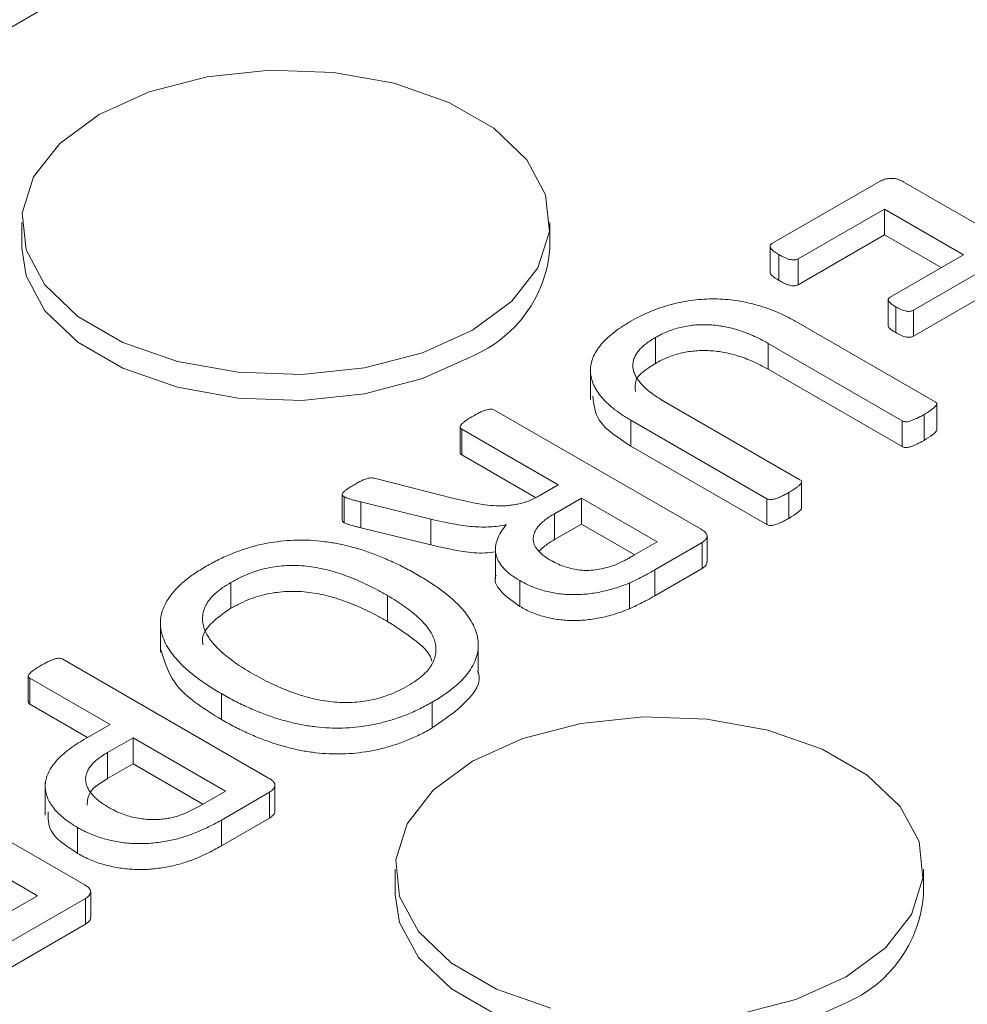
# Model space of a CAD drawing. Units: inches. Extents: x -125 to 7, y -449 to -347.
# Drawn here: x -29 to -28, y -363 to -362 of the extents above; entities that cross this region are included whole.
import ezdxf

# ---------------------------------------------------------------- set-up
doc = ezdxf.new("R2010")
doc.units = ezdxf.units.IN
doc.header["$MEASUREMENT"] = 0

msp = doc.modelspace()

# ---------------------------------------------------------------- linework, layer by layer
at = {"color": 7, "linetype": 'Continuous', "lineweight": 15}
for p, q in [((-27.26119, -361.04233), (-33.114, -364.42108)), ((-27.80549, -361.97718), (-27.70322, -361.91815)), ((-27.68124, -361.91868), (-27.49202, -362.02792)), ((-27.69893, -361.94448), (-27.78072, -361.9917)), ((-27.62406, -361.98771), (-27.69893, -361.94448)), ((-27.69893, -361.94448), (-27.69893, -361.96898)), ((-28.51566, -361.95709), (-28.51566, -361.98159)), ((-28.01566, -361.98159), (-28.01566, -361.95709)), ((-27.69893, -361.96898), (-27.78072, -362.0162)), ((-27.64528, -361.99995), (-27.69893, -361.96898)), ((-27.80733, -361.97968), (-27.80733, -362.00418)), ((-27.79886, -361.98765), (-27.79886, -362.01215)), ((-27.69347, -362.02778), (-27.62406, -361.98771)), ((-27.78072, -361.9917), (-27.78072, -362.0162)), ((-27.60222, -362.00031), (-27.67164, -362.04038)), ((-27.60222, -362.02481), (-27.67164, -362.06488)), ((-27.69552, -362.03038), (-27.69552, -362.05487)), ((-27.6884, -362.037), (-27.6884, -362.0615)), ((-27.67164, -362.04038), (-27.67164, -362.06488)), ((-27.78219, -362.0513), (-27.65111, -362.12697)), ((-27.91584, -362.0661), (-27.91584, -362.0906)), ((-27.68231, -362.14497), (-27.80924, -362.0717)), ((-27.80924, -362.0717), (-27.80924, -362.0962)), ((-27.97735, -362.09425), (-27.97735, -362.12487)), ((-27.68231, -362.16947), (-27.80924, -362.0962)), ((-27.90741, -362.12668), (-27.77902, -362.2008)), ((-28.06807, -362.13479), (-27.87256, -362.24765)), ((-27.64952, -362.15352), (-27.64952, -362.12903)), ((-27.81021, -362.21881), (-27.93914, -362.14438)), ((-27.93914, -362.14438), (-27.93914, -362.16888)), ((-27.68231, -362.14497), (-27.68231, -362.16947)), ((-27.66159, -362.13904), (-27.66159, -362.16353)), ((-28.1007, -362.15075), (-28.1007, -362.17524)), ((-28.00777, -362.20561), (-28.09917, -362.15285)), ((-28.09917, -362.15285), (-28.09917, -362.17735)), ((-27.81021, -362.24331), (-27.93914, -362.16888)), ((-28.02945, -362.2176), (-28.09917, -362.17735)), ((-28.17813, -362.20018), (-28.10804, -362.21808)), ((-28.0259, -362.21608), (-28.00777, -362.20561)), ((-27.77742, -362.22736), (-27.77742, -362.20286)), ((-28.21223, -362.21473), (-28.21223, -362.23922)), ((-28.2103, -362.21695), (-28.2103, -362.24145)), ((-27.98593, -362.21822), (-28.01143, -362.23294)), ((-27.91418, -362.25964), (-27.98593, -362.21822)), ((-27.98593, -362.21822), (-27.98593, -362.24272)), ((-27.81021, -362.21881), (-27.81021, -362.24331)), ((-27.7895, -362.21287), (-27.7895, -362.23737)), ((-28.12846, -362.23797), (-28.19461, -362.22185)), ((-28.19461, -362.22185), (-28.19461, -362.24635)), ((-28.12846, -362.23797), (-28.12846, -362.26247)), ((-28.01143, -362.23294), (-28.01143, -362.25743)), ((-28.12846, -362.26247), (-28.19461, -362.24635)), ((-27.98593, -362.24272), (-28.01143, -362.25743)), ((-27.9354, -362.27189), (-27.98593, -362.24272)), ((-27.86693, -362.2784), (-27.86693, -362.2539)), ((-28.06718, -362.26357), (-28.06718, -362.29419)), ((-27.93617, -362.27233), (-27.91418, -362.25964)), ((-27.87158, -362.26026), (-27.91633, -362.28609)), ((-27.87158, -362.26026), (-27.87158, -362.28476)), ((-27.87158, -362.28476), (-27.91633, -362.31059)), ((-27.91633, -362.28609), (-27.91633, -362.31059)), ((-28.31754, -362.29799), (-28.31754, -362.32249)), ((-28.04404, -362.29633), (-28.04404, -362.32083)), ((-27.94036, -362.2985), (-27.94036, -362.323)), ((-28.16936, -362.31043), (-28.16936, -362.33493)), ((-28.38437, -362.3335), (-28.38437, -362.36412)), ((-28.08349, -362.38468), (-28.08349, -362.35406)), ((-28.47673, -362.37071), (-28.2819, -362.48318)), ((-28.50941, -362.38665), (-28.50941, -362.41115)), ((-28.43203, -362.43253), (-28.50793, -362.38871)), ((-28.50793, -362.38871), (-28.50793, -362.41321)), ((-28.32665, -362.40332), (-28.32665, -362.42782)), ((-28.45325, -362.44478), (-28.50793, -362.41321)), ((-28.127, -362.41131), (-28.127, -362.43581)), ((-28.45558, -362.44612), (-28.43203, -362.43253)), ((-28.4102, -362.44513), (-28.43428, -362.45903)), ((-28.32285, -362.49556), (-28.4102, -362.44513)), ((-28.4102, -362.44513), (-28.4102, -362.46963)), ((-28.43428, -362.45903), (-28.43428, -362.48353)), ((-28.4102, -362.46963), (-28.43428, -362.48353)), ((-28.34407, -362.50781), (-28.4102, -362.46963)), ((-28.64519, -362.47516), (-28.45597, -362.58439)), ((-28.49334, -362.48789), (-28.49334, -362.51851)), ((-28.276, -362.51433), (-28.276, -362.48984)), ((-28.34751, -362.5098), (-28.32285, -362.49556)), ((-28.28103, -362.49663), (-28.32665, -362.52297)), ((-28.28103, -362.49663), (-28.28103, -362.52112)), ((-28.28103, -362.52112), (-28.32665, -362.54746)), ((-28.32665, -362.52297), (-28.32665, -362.54746)), ((-28.46274, -362.53006), (-28.46274, -362.55455)), ((-28.50067, -362.59461), (-28.56618, -362.55679)), ((-28.1621, -362.5694), (-28.1621, -362.59389)), ((-27.6621, -362.59389), (-27.6621, -362.5694)), ((-28.45036, -362.61508), (-28.45036, -362.59058)), ((-28.58251, -362.64185), (-28.50067, -362.59461)), ((-28.45519, -362.59717), (-28.5574, -362.65618)), ((-28.45519, -362.59717), (-28.45519, -362.62167)), ((-28.45519, -362.62167), (-28.5574, -362.68067))]:
    msp.add_line(p, q, dxfattribs=at)
at = {"color": 7, "linetype": 'Continuous', "lineweight": 15, "flags": 128}
for points in [[(-28.44243, -361.85504), (-28.39499, -361.83358), (-28.34003, -361.8193), (-28.28075, -361.81303), (-28.22059, -361.81513), (-28.16305, -361.82548), (-28.11148, -361.84348), (-28.06886, -361.86808), (-28.03768, -361.89786), (-28.01975, -361.93108), (-28.01611, -361.9658), (-28.02698, -362.00003), (-28.05171, -362.03175), (-28.08888, -362.05914), (-28.13632, -362.0806), (-28.19128, -362.09488), (-28.25056, -362.10115), (-28.31072, -362.09905), (-28.36826, -362.0887), (-28.41984, -362.0707), (-28.46245, -362.0461), (-28.49363, -362.01632), (-28.51156, -361.9831), (-28.5152, -361.94838), (-28.50434, -361.91415), (-28.4796, -361.88243), (-28.44243, -361.85504)], [(-28.08888, -362.08364), (-28.13632, -362.10509), (-28.19128, -362.11937), (-28.25056, -362.12564), (-28.31072, -362.12354), (-28.36826, -362.11319), (-28.41984, -362.09519), (-28.46245, -362.07059), (-28.49363, -362.04082), (-28.51156, -362.0076), (-28.51566, -361.98159)], [(-27.83773, -362.70718), (-27.78277, -362.6929), (-27.73533, -362.67145), (-27.69816, -362.64406), (-27.67342, -362.61233), (-27.66256, -362.57811), (-27.6662, -362.54338), (-27.68413, -362.51016), (-27.71531, -362.48039), (-27.75792, -362.45579), (-27.8095, -362.43779), (-27.86704, -362.42744), (-27.9272, -362.42534), (-27.98648, -362.43161), (-28.04144, -362.44589), (-28.08888, -362.46734)], [(-28.08888, -362.46734), (-28.12605, -362.49473), (-28.15078, -362.52646), (-28.16165, -362.56068), (-28.15801, -362.59541), (-28.14008, -362.62863), (-28.1089, -362.6584), (-28.06628, -362.683), (-28.01471, -362.701)], [(-28.1621, -362.59389), (-28.15801, -362.61991), (-28.14008, -362.65312), (-28.1089, -362.6829), (-28.06628, -362.7075), (-28.01471, -362.7255), (-27.95717, -362.73585), (-27.89701, -362.73795), (-27.83773, -362.73168), (-27.78277, -362.7174), (-27.73533, -362.69594)]]:
    msp.add_lwpolyline(points, dxfattribs=at)
at = {"color": 7, "linetype": 'Continuous', "lineweight": 15}
for centre in [(-28.13652, -361.97216), (-27.78296, -362.58447)]:
    msp.add_arc(centre, 0.12123, 293.13813, 355.54173, dxfattribs=at)
for points, knots in [([(-27.70322, -361.91815), (-27.70184, -361.91749), (-27.69899, -361.91616), (-27.6944, -361.91542), (-27.69045, -361.91541), (-27.68731, -361.916), (-27.68414, -361.91709), (-27.68226, -361.91812), (-27.68124, -361.91868)], [0, 0, 0, 0, 0.2138374, 0.4384974, 0.5581387, 0.6871823, 0.8304611, 1, 1, 1, 1]), ([(-27.79886, -361.98765), (-27.79981, -361.98707), (-27.80161, -361.98599), (-27.80394, -361.98438), (-27.80577, -361.98288), (-27.80674, -361.98143), (-27.80739, -361.98015), (-27.80731, -361.97898), (-27.80662, -361.97798), (-27.80587, -361.97745), (-27.80549, -361.97718)], [0, 0, 0, 0, 0.19388, 0.365806, 0.510847, 0.636799, 0.742588, 0.834048, 0.915044, 1, 1, 1, 1]), ([(-27.78072, -361.9917), (-27.78117, -361.99192), (-27.78206, -361.99235), (-27.78379, -361.99265), (-27.78572, -361.99271), (-27.78787, -361.99238), (-27.7903, -361.99182), (-27.79287, -361.99077), (-27.79577, -361.98937), (-27.79776, -361.98826), (-27.79886, -361.98765)], [0, 0, 0, 0, 0.081495, 0.160668, 0.247278, 0.349979, 0.468335, 0.612897, 0.787458, 1, 1, 1, 1]), ([(-27.79886, -362.01215), (-27.80125, -362.01068), (-27.80484, -362.00848), (-27.80757, -362.0054), (-27.80726, -362.00428), (-27.80723, -362.00418)], [0, 0, 0, 0, 0.645907, 0.968179, 1, 1, 1, 1]), ([(-27.78072, -362.0162), (-27.78117, -362.01641), (-27.78206, -362.01684), (-27.78379, -362.01714), (-27.78572, -362.01721), (-27.78787, -362.01688), (-27.7903, -362.01631), (-27.79287, -362.01527), (-27.79577, -362.01386), (-27.79776, -362.01275), (-27.79886, -362.01215)], [0, 0, 0, 0, 0.081495, 0.160668, 0.247278, 0.349979, 0.468335, 0.612897, 0.787458, 1, 1, 1, 1]), ([(-27.93899, -362.05065), (-27.93608, -362.04905), (-27.93036, -362.04591), (-27.92125, -362.04171), (-27.91184, -362.03815), (-27.90226, -362.03514), (-27.89249, -362.03275), (-27.88257, -362.03104), (-27.87258, -362.02992), (-27.86251, -362.02945), (-27.85237, -362.02972), (-27.84219, -362.03066), (-27.832, -362.03231), (-27.82179, -362.03467), (-27.8116, -362.03771), (-27.80161, -362.04157), (-27.79161, -362.04605), (-27.78538, -362.04952), (-27.78219, -362.0513)], [0, 0, 0, 0, 0.067835, 0.132934, 0.196209, 0.257236, 0.316646, 0.374699, 0.431312, 0.4879, 0.544646, 0.602054, 0.661193, 0.722781, 0.786969, 0.854194, 0.925199, 1, 1, 1, 1]), ([(-27.6884, -362.037), (-27.68926, -362.03649), (-27.69086, -362.03553), (-27.69286, -362.03409), (-27.69442, -362.0328), (-27.69526, -362.03157), (-27.69562, -362.03045), (-27.69537, -362.02944), (-27.69462, -362.02853), (-27.69387, -362.02804), (-27.69347, -362.02778)], [0, 0, 0, 0, 0.1974883, 0.3665941, 0.5085164, 0.6280084, 0.7274266, 0.8187937, 0.9043477, 1, 1, 1, 1]), ([(-27.67164, -362.04038), (-27.6721, -362.04061), (-27.673, -362.04105), (-27.67474, -362.04135), (-27.67655, -362.04145), (-27.67856, -362.04121), (-27.68075, -362.0407), (-27.68307, -362.03974), (-27.68569, -362.03851), (-27.68746, -362.03753), (-27.6884, -362.037)], [0, 0, 0, 0, 0.092022, 0.178064, 0.269886, 0.367897, 0.485488, 0.628185, 0.800483, 1, 1, 1, 1]), ([(-27.93914, -362.14438), (-27.94221, -362.14255), (-27.9482, -362.13896), (-27.95597, -362.13319), (-27.96264, -362.12736), (-27.96795, -362.12139), (-27.97214, -362.11541), (-27.97506, -362.10937), (-27.97699, -362.10334), (-27.97754, -362.09728), (-27.97698, -362.09124), (-27.97513, -362.08523), (-27.97209, -362.07926), (-27.96788, -362.07333), (-27.96242, -362.06748), (-27.95573, -362.06175), (-27.94797, -362.05604), (-27.94204, -362.05248), (-27.93899, -362.05065)], [0, 0, 0, 0, 0.071882, 0.14047, 0.20585, 0.268679, 0.329351, 0.387639, 0.445139, 0.501843, 0.558547, 0.615219, 0.673654, 0.733689, 0.795828, 0.860691, 0.928492, 1, 1, 1, 1]), ([(-27.80924, -362.0717), (-27.81163, -362.07036), (-27.81627, -362.06775), (-27.82353, -362.06429), (-27.83078, -362.06134), (-27.83794, -362.05888), (-27.84503, -362.05692), (-27.85205, -362.05546), (-27.859, -362.05451), (-27.86585, -362.05397), (-27.87261, -362.05397), (-27.87926, -362.05433), (-27.88577, -362.05523), (-27.89217, -362.05654), (-27.8984, -362.05828), (-27.90443, -362.06048), (-27.91032, -362.06308), (-27.91397, -362.06508), (-27.91584, -362.0661)], [0, 0, 0, 0, 0.082223, 0.159665, 0.232168, 0.300633, 0.364997, 0.42585, 0.484375, 0.540951, 0.595864, 0.650663, 0.705401, 0.760673, 0.817679, 0.875844, 0.936451, 1, 1, 1, 1]), ([(-27.6884, -362.0615), (-27.69061, -362.06019), (-27.69338, -362.05855), (-27.69531, -362.0561), (-27.69542, -362.05526), (-27.69546, -362.05487)], [0, 0, 0, 0, 0.6833294, 0.8544465, 1, 1, 1, 1]), ([(-27.67164, -362.06488), (-27.6721, -362.06511), (-27.673, -362.06555), (-27.67474, -362.06584), (-27.67655, -362.06594), (-27.67856, -362.06571), (-27.68075, -362.06519), (-27.68307, -362.06423), (-27.68569, -362.063), (-27.68746, -362.06203), (-27.6884, -362.0615)], [0, 0, 0, 0, 0.092022, 0.178064, 0.269886, 0.367897, 0.485488, 0.628185, 0.800483, 1, 1, 1, 1]), ([(-27.91584, -362.0661), (-27.91764, -362.0672), (-27.92115, -362.06935), (-27.92583, -362.07275), (-27.92964, -362.07627), (-27.93277, -362.07985), (-27.93498, -362.08353), (-27.93657, -362.08725), (-27.9372, -362.09103), (-27.93719, -362.09487), (-27.93628, -362.09876), (-27.93459, -362.10267), (-27.93215, -362.10663), (-27.92882, -362.11061), (-27.92479, -362.11465), (-27.91979, -362.11868), (-27.91403, -362.12276), (-27.90965, -362.12535), (-27.90741, -362.12668)], [0, 0, 0, 0, 0.065657, 0.128247, 0.187849, 0.245529, 0.301634, 0.356404, 0.41122, 0.466148, 0.52277, 0.580596, 0.64108, 0.704594, 0.771865, 0.843095, 0.919413, 1, 1, 1, 1]), ([(-27.80924, -362.0962), (-27.81163, -362.09485), (-27.81627, -362.09225), (-27.82353, -362.08878), (-27.83078, -362.08584), (-27.83794, -362.08338), (-27.84503, -362.08141), (-27.85205, -362.07996), (-27.859, -362.079), (-27.86585, -362.07847), (-27.87261, -362.07846), (-27.87926, -362.07883), (-27.88577, -362.07973), (-27.89217, -362.08103), (-27.8984, -362.08278), (-27.90443, -362.08498), (-27.91032, -362.08757), (-27.91397, -362.08957), (-27.91584, -362.0906)], [0, 0, 0, 0, 0.082223, 0.159665, 0.232168, 0.300633, 0.364997, 0.42585, 0.484375, 0.540951, 0.595864, 0.650663, 0.705401, 0.760673, 0.817679, 0.875844, 0.936451, 1, 1, 1, 1]), ([(-27.91584, -362.0906), (-27.92378, -362.09561), (-27.93611, -362.10339), (-27.93508, -362.11362), (-27.93471, -362.11727)], [0, 0, 0, 0, 0.643697, 1, 1, 1, 1]), ([(-27.93914, -362.16888), (-27.95099, -362.16128), (-27.9722, -362.14769), (-27.9742, -362.12958), (-27.97508, -362.1216)], [0, 0, 0, 0, 0.558914, 1, 1, 1, 1]), ([(-27.65111, -362.12697), (-27.65074, -362.12723), (-27.65001, -362.12774), (-27.64941, -362.12874), (-27.64963, -362.12991), (-27.65066, -362.1312), (-27.65227, -362.13271), (-27.65455, -362.13453), (-27.65762, -362.13673), (-27.66017, -362.13821), (-27.66159, -362.13904)], [0, 0, 0, 0, 0.068675, 0.135393, 0.210417, 0.301599, 0.424622, 0.573117, 0.761239, 1, 1, 1, 1]), ([(-28.08888, -362.14078), (-28.08748, -362.14), (-28.08493, -362.13856), (-28.08126, -362.13671), (-28.07799, -362.13547), (-28.07544, -362.13446), (-28.07316, -362.13394), (-28.07115, -362.1338), (-28.06941, -362.13415), (-28.06852, -362.13457), (-28.06807, -362.13479)], [0, 0, 0, 0, 0.231724, 0.423202, 0.575557, 0.695877, 0.788581, 0.863962, 0.930998, 1, 1, 1, 1]), ([(-28.09917, -362.15285), (-28.09954, -362.15259), (-28.10032, -362.15206), (-28.10079, -362.15101), (-28.1006, -362.14983), (-28.09966, -362.14853), (-28.09806, -362.14702), (-28.09588, -362.14517), (-28.09272, -362.14305), (-28.09025, -362.14159), (-28.08888, -362.14078)], [0, 0, 0, 0, 0.068984, 0.14097, 0.216331, 0.309011, 0.427308, 0.579623, 0.768337, 1, 1, 1, 1]), ([(-27.66159, -362.13904), (-27.66295, -362.13981), (-27.66546, -362.14125), (-27.66925, -362.14299), (-27.6724, -362.14437), (-27.67507, -362.14527), (-27.67725, -362.14587), (-27.67925, -362.14595), (-27.68097, -362.14561), (-27.68186, -362.14519), (-27.68231, -362.14497)], [0, 0, 0, 0, 0.227505, 0.420277, 0.578405, 0.697376, 0.78949, 0.863222, 0.930623, 1, 1, 1, 1]), ([(-27.64959, -362.15352), (-27.64958, -362.15367), (-27.64953, -362.15413), (-27.65055, -362.15574), (-27.65435, -362.15906), (-27.6587, -362.16175), (-27.66159, -362.16353)], [0, 0, 0, 0, 0.036364, 0.110681, 0.407093, 1, 1, 1, 1]), ([(-27.66159, -362.16353), (-27.66295, -362.16431), (-27.66546, -362.16574), (-27.66925, -362.16749), (-27.6724, -362.16887), (-27.67507, -362.16976), (-27.67725, -362.17037), (-27.67925, -362.17044), (-27.68097, -362.17011), (-27.68186, -362.16969), (-27.68231, -362.16947)], [0, 0, 0, 0, 0.227505, 0.420277, 0.578405, 0.697376, 0.78949, 0.863222, 0.930623, 1, 1, 1, 1]), ([(-28.09917, -362.17735), (-28.0995, -362.17712), (-28.10017, -362.17665), (-28.10073, -362.17589), (-28.10058, -362.17542), (-28.10053, -362.17525)], [0, 0, 0, 0, 0.392347, 0.783689, 1, 1, 1, 1]), ([(-28.20045, -362.20519), (-28.19913, -362.20445), (-28.19675, -362.20312), (-28.19338, -362.20142), (-28.19045, -362.20022), (-28.18785, -362.19943), (-28.1854, -362.19905), (-28.18298, -362.19908), (-28.18057, -362.19954), (-28.17898, -362.19996), (-28.17813, -362.20018)], [0, 0, 0, 0, 0.210277, 0.378959, 0.512452, 0.620474, 0.712404, 0.799751, 0.892652, 1, 1, 1, 1]), ([(-27.77902, -362.2008), (-27.77865, -362.20106), (-27.77792, -362.20158), (-27.77732, -362.20258), (-27.77753, -362.20374), (-27.77856, -362.20504), (-27.78018, -362.20656), (-27.78251, -362.2084), (-27.78558, -362.21059), (-27.78811, -362.21206), (-27.7895, -362.21287)], [0, 0, 0, 0, 0.068678, 0.1354, 0.210427, 0.301613, 0.424642, 0.575821, 0.766651, 1, 1, 1, 1]), ([(-28.2103, -362.21695), (-28.2107, -362.21671), (-28.21147, -362.21624), (-28.21222, -362.21536), (-28.21228, -362.21428), (-28.21163, -362.213), (-28.21001, -362.21155), (-28.20781, -362.20973), (-28.20449, -362.20759), (-28.20191, -362.20606), (-28.20045, -362.20519)], [0, 0, 0, 0, 0.069049, 0.1335, 0.199805, 0.288592, 0.405465, 0.556187, 0.7494, 1, 1, 1, 1]), ([(-28.19461, -362.22185), (-28.19585, -362.22152), (-28.19817, -362.2209), (-28.20136, -362.22011), (-28.20382, -362.21934), (-28.20617, -362.21864), (-28.20838, -362.21794), (-28.20973, -362.21725), (-28.2103, -362.21695)], [0, 0, 0, 0, 0.2302288, 0.4275678, 0.5809678, 0.6978547, 0.8724439, 1, 1, 1, 1]), ([(-28.10804, -362.21808), (-28.10413, -362.21903), (-28.0966, -362.22086), (-28.08549, -362.22319), (-28.07488, -362.22498), (-28.06613, -362.22555), (-28.05934, -362.22553), (-28.05437, -362.2252), (-28.04948, -362.22453), (-28.04464, -362.22361), (-28.03985, -362.22232), (-28.0351, -362.22065), (-28.0304, -362.21855), (-28.02744, -362.21692), (-28.0259, -362.21608)], [0, 0, 0, 0, 0.142944, 0.275878, 0.399255, 0.515219, 0.571731, 0.628079, 0.683841, 0.741094, 0.79976, 0.862049, 0.92855, 1, 1, 1, 1]), ([(-27.7895, -362.21287), (-27.79085, -362.21365), (-27.79333, -362.21506), (-27.79705, -362.21678), (-27.80015, -362.2181), (-27.80277, -362.219), (-27.805, -362.21959), (-27.80703, -362.21972), (-27.80886, -362.21948), (-27.80976, -362.21903), (-27.81021, -362.21881)], [0, 0, 0, 0, 0.228437, 0.4165246, 0.5698673, 0.689326, 0.7818174, 0.8600285, 0.9303387, 1, 1, 1, 1]), ([(-27.77749, -362.22736), (-27.77748, -362.22751), (-27.77744, -362.22797), (-27.77846, -362.22958), (-27.78226, -362.2329), (-27.7866, -362.23558), (-27.7895, -362.23737)], [0, 0, 0, 0, 0.0363501, 0.1106651, 0.4070592, 1, 1, 1, 1]), ([(-28.2103, -362.24145), (-28.21105, -362.24099), (-28.2121, -362.24034), (-28.21217, -362.23947), (-28.21219, -362.23922)], [0, 0, 0, 0, 0.705438, 1, 1, 1, 1]), ([(-28.0571, -362.24332), (-28.05961, -362.24384), (-28.06459, -362.24487), (-28.07251, -362.24551), (-28.08066, -362.24568), (-28.08918, -362.24518), (-28.09819, -362.2442), (-28.10765, -362.24254), (-28.11788, -362.24053), (-28.12482, -362.23885), (-28.12846, -362.23797)], [0, 0, 0, 0, 0.108085, 0.21428, 0.323196, 0.438484, 0.561414, 0.694639, 0.839865, 1, 1, 1, 1]), ([(-28.01143, -362.23294), (-28.01307, -362.2339), (-28.01625, -362.23578), (-28.02031, -362.23878), (-28.02379, -362.24172), (-28.0266, -362.24468), (-28.02867, -362.24764), (-28.03023, -362.25057), (-28.03115, -362.25348), (-28.03156, -362.25635), (-28.03137, -362.25919), (-28.03055, -362.26196), (-28.02933, -362.26467), (-28.02675, -362.26817), (-28.02244, -362.27242), (-28.0178, -362.27534), (-28.01542, -362.27683)], [0, 0, 0, 0, 0.0814274, 0.1577403, 0.2284759, 0.2958884, 0.3599096, 0.420602, 0.4796997, 0.5374294, 0.593899, 0.6499271, 0.706046, 0.7622103, 0.8783323, 1, 1, 1, 1]), ([(-27.7895, -362.23737), (-27.79085, -362.23815), (-27.79333, -362.23956), (-27.79705, -362.24128), (-27.80015, -362.2426), (-27.80277, -362.24349), (-27.805, -362.24408), (-27.80703, -362.24422), (-27.80886, -362.24397), (-27.80976, -362.24353), (-27.81021, -362.24331)], [0, 0, 0, 0, 0.228437, 0.4165246, 0.5698673, 0.689326, 0.7818174, 0.8600285, 0.9303387, 1, 1, 1, 1]), ([(-28.19461, -362.24635), (-28.19585, -362.24601), (-28.19817, -362.2454), (-28.20136, -362.24461), (-28.20382, -362.24384), (-28.20617, -362.24314), (-28.20838, -362.24244), (-28.20973, -362.24174), (-28.2103, -362.24145)], [0, 0, 0, 0, 0.2302288, 0.4275678, 0.5809678, 0.6978547, 0.8724439, 1, 1, 1, 1]), ([(-28.04404, -362.29633), (-28.0457, -362.29532), (-28.04894, -362.29335), (-28.05333, -362.29028), (-28.05704, -362.28713), (-28.06011, -362.28392), (-28.06269, -362.28072), (-28.06457, -362.27744), (-28.06601, -362.27415), (-28.06718, -362.26971), (-28.06734, -362.26402), (-28.06569, -362.25712), (-28.0622, -362.25016), (-28.05883, -362.24564), (-28.0571, -362.24332)], [0, 0, 0, 0, 0.072508, 0.14117, 0.207214, 0.270341, 0.331479, 0.390731, 0.449548, 0.50779, 0.624433, 0.744091, 0.868889, 1, 1, 1, 1]), ([(-27.87256, -362.24765), (-27.8716, -362.24824), (-27.86982, -362.24933), (-27.86794, -362.25113), (-27.86689, -362.25293), (-27.86691, -362.2552), (-27.86819, -362.25783), (-27.87047, -362.25947), (-27.87158, -362.26026)], [0, 0, 0, 0, 0.167874, 0.314803, 0.440924, 0.561356, 0.787501, 1, 1, 1, 1]), ([(-28.34108, -362.28277), (-28.33714, -362.28058), (-28.32949, -362.27632), (-28.31723, -362.27088), (-28.30503, -362.2663), (-28.29266, -362.26278), (-28.28021, -362.26023), (-28.26772, -362.25857), (-28.25517, -362.25783), (-28.24257, -362.25801), (-28.22991, -362.25908), (-28.21722, -362.26113), (-28.20443, -362.26399), (-28.19157, -362.26777), (-28.17866, -362.27243), (-28.16574, -362.27798), (-28.15263, -362.28426), (-28.14426, -362.28896), (-28.13996, -362.29138)], [0, 0, 0, 0, 0.07109, 0.137879, 0.200525, 0.259803, 0.316679, 0.371668, 0.425978, 0.480024, 0.535065, 0.591747, 0.650815, 0.713018, 0.778905, 0.848347, 0.922067, 1, 1, 1, 1]), ([(-28.01143, -362.25743), (-28.01307, -362.2584), (-28.01625, -362.26028), (-28.02031, -362.26327), (-28.02353, -362.266), (-28.02526, -362.26778), (-28.02593, -362.26854)], [0, 0, 0, 0, 0.0814274, 0.1577403, 0.2284759, 0.28, 0.28, 0.28, 0.28]), ([(-28.06718, -362.26894), (-28.07054, -362.26942), (-28.08063, -362.27084), (-28.10201, -362.26847), (-28.11842, -362.26475), (-28.12846, -362.26247)], [0, 0, 0, 0, 0.162671, 0.488037, 1, 1, 1, 1]), ([(-28.01542, -362.27683), (-28.01334, -362.27796), (-28.00932, -362.28012), (-28.00281, -362.28284), (-27.99606, -362.28479), (-27.98918, -362.28619), (-27.98203, -362.28677), (-27.97459, -362.28649), (-27.96691, -362.28535), (-27.96198, -362.28399), (-27.95942, -362.28328)], [0, 0, 0, 0, 0.138355, 0.266002, 0.387891, 0.503473, 0.617992, 0.735575, 0.862432, 1, 1, 1, 1]), ([(-27.95942, -362.28328), (-27.9577, -362.28272), (-27.95411, -362.28154), (-27.94987, -362.27965), (-27.94629, -362.27784), (-27.94311, -362.27628), (-27.9398, -362.27436), (-27.93742, -362.27303), (-27.93617, -362.27233)], [0, 0, 0, 0, 0.195998, 0.410972, 0.532649, 0.670311, 0.825999, 1, 1, 1, 1]), ([(-28.32665, -362.40332), (-28.33075, -362.40086), (-28.33878, -362.39606), (-28.3496, -362.38851), (-28.35904, -362.38088), (-28.36703, -362.37319), (-28.37364, -362.36547), (-28.37864, -362.35773), (-28.38213, -362.34999), (-28.3842, -362.34228), (-28.38458, -362.33457), (-28.38337, -362.32691), (-28.38047, -362.31928), (-28.37603, -362.3117), (-28.36989, -362.3042), (-28.36199, -362.29685), (-28.3524, -362.2896), (-28.34493, -362.28509), (-28.34108, -362.28277)], [0, 0, 0, 0, 0.074461, 0.145723, 0.213565, 0.278955, 0.341413, 0.401282, 0.459044, 0.515574, 0.571296, 0.627025, 0.683174, 0.741325, 0.801323, 0.863837, 0.929859, 1, 1, 1, 1]), ([(-28.16936, -362.31043), (-28.17241, -362.30871), (-28.17842, -362.30532), (-28.18775, -362.30064), (-28.19701, -362.29632), (-28.20633, -362.29251), (-28.21565, -362.28919), (-28.22494, -362.28643), (-28.23429, -362.28434), (-28.24362, -362.28281), (-28.25296, -362.28197), (-28.26231, -362.2819), (-28.27161, -362.28253), (-28.28095, -362.28385), (-28.29026, -362.28606), (-28.29949, -362.28917), (-28.30876, -362.29315), (-28.31452, -362.29633), (-28.31754, -362.29799)], [0, 0, 0, 0, 0.074812, 0.146954, 0.21614, 0.283042, 0.346731, 0.407643, 0.465621, 0.521983, 0.576915, 0.630663, 0.685049, 0.740427, 0.798457, 0.860494, 0.927145, 1, 1, 1, 1]), ([(-27.91633, -362.28609), (-27.91875, -362.28749), (-27.92317, -362.29003), (-27.92966, -362.29331), (-27.9352, -362.29608), (-27.93871, -362.29773), (-27.94036, -362.2985)], [0, 0, 0, 0, 0.318432, 0.579566, 0.802464, 1, 1, 1, 1]), ([(-27.86725, -362.27843), (-27.86715, -362.27868), (-27.86661, -362.27994), (-27.86831, -362.2823), (-27.87049, -362.28394), (-27.87158, -362.28476)], [0, 0, 0, 0, 0.106208, 0.553339, 1, 1, 1, 1]), ([(-28.13996, -362.29138), (-28.13594, -362.29379), (-28.12809, -362.29849), (-28.11751, -362.30591), (-28.10825, -362.31342), (-28.1004, -362.32106), (-28.09385, -362.32871), (-28.08896, -362.33643), (-28.08547, -362.34411), (-28.0836, -362.35182), (-28.08331, -362.3595), (-28.08457, -362.36717), (-28.0875, -362.37477), (-28.09197, -362.38234), (-28.0981, -362.38984), (-28.10604, -362.3972), (-28.11566, -362.40447), (-28.12315, -362.40899), (-28.127, -362.41131)], [0, 0, 0, 0, 0.073454, 0.143404, 0.210794, 0.27573, 0.338289, 0.397989, 0.455848, 0.512426, 0.568473, 0.624351, 0.681084, 0.739194, 0.799554, 0.862728, 0.929437, 1, 1, 1, 1]), ([(-28.04404, -362.32083), (-28.04988, -362.31676), (-28.06154, -362.30862), (-28.06928, -362.29712), (-28.06685, -362.29156), (-28.06669, -362.2912)], [0, 0, 0, 0, 0.4836183, 0.9658231, 1, 1, 1, 1]), ([(-28.31754, -362.29799), (-28.32037, -362.29972), (-28.32582, -362.30305), (-28.33262, -362.30845), (-28.33787, -362.31392), (-28.34146, -362.31949), (-28.34366, -362.32507), (-28.34463, -362.33066), (-28.34445, -362.33625), (-28.34301, -362.34181), (-28.3404, -362.34734), (-28.33694, -362.35286), (-28.3323, -362.35827), (-28.32681, -362.36363), (-28.32043, -362.36889), (-28.31347, -362.37411), (-28.30581, -362.3792), (-28.30033, -362.38245), (-28.29755, -362.3841)], [0, 0, 0, 0, 0.072284, 0.139253, 0.202299, 0.26168, 0.319308, 0.376062, 0.43197, 0.488757, 0.546587, 0.606135, 0.66672, 0.730009, 0.795193, 0.861877, 0.930208, 1, 1, 1, 1]), ([(-27.94036, -362.2985), (-27.94272, -362.29941), (-27.94735, -362.3012), (-27.95435, -362.30363), (-27.96146, -362.30551), (-27.9684, -362.30717), (-27.97536, -362.30832), (-27.98218, -362.30922), (-27.98897, -362.30958), (-27.99567, -362.30964), (-28.00225, -362.30923), (-28.00876, -362.30862), (-28.01502, -362.30739), (-28.02122, -362.30597), (-28.02717, -362.30406), (-28.03306, -362.30188), (-28.03871, -362.29928), (-28.04224, -362.29733), (-28.04404, -362.29633)], [0, 0, 0, 0, 0.074445, 0.146054, 0.213902, 0.279488, 0.342578, 0.403579, 0.462675, 0.521045, 0.578828, 0.635988, 0.693657, 0.751731, 0.810828, 0.871805, 0.934883, 1, 1, 1, 1]), ([(-28.16936, -362.33493), (-28.17241, -362.3332), (-28.17842, -362.32981), (-28.18775, -362.32514), (-28.19701, -362.32082), (-28.20633, -362.317), (-28.21565, -362.31369), (-28.22494, -362.31093), (-28.23429, -362.30883), (-28.24362, -362.30731), (-28.25296, -362.30647), (-28.26231, -362.30639), (-28.27161, -362.30702), (-28.28095, -362.30834), (-28.29026, -362.31055), (-28.29949, -362.31367), (-28.30876, -362.31765), (-28.31452, -362.32083), (-28.31754, -362.32249)], [0, 0, 0, 0, 0.074812, 0.146954, 0.21614, 0.283042, 0.346731, 0.407643, 0.465621, 0.521983, 0.576915, 0.630663, 0.685049, 0.740427, 0.798457, 0.860494, 0.927145, 1, 1, 1, 1]), ([(-28.1502, -362.39589), (-28.14738, -362.39417), (-28.14197, -362.39087), (-28.13525, -362.38551), (-28.13006, -362.38008), (-28.12652, -362.37454), (-28.12439, -362.369), (-28.1234, -362.36346), (-28.12352, -362.35792), (-28.1249, -362.3524), (-28.12725, -362.3469), (-28.13067, -362.34144), (-28.13519, -362.33604), (-28.14057, -362.33068), (-28.1469, -362.32546), (-28.15378, -362.3203), (-28.16122, -362.31524), (-28.16662, -362.31205), (-28.16936, -362.31043)], [0, 0, 0, 0, 0.072569, 0.139375, 0.202634, 0.262212, 0.320048, 0.376199, 0.432925, 0.489604, 0.547144, 0.606524, 0.667438, 0.731042, 0.79645, 0.862964, 0.930761, 1, 1, 1, 1]), ([(-27.91633, -362.31059), (-27.91875, -362.31198), (-27.92317, -362.31452), (-27.92966, -362.31781), (-27.9352, -362.32058), (-27.93871, -362.32222), (-27.94036, -362.323)], [0, 0, 0, 0, 0.318432, 0.579566, 0.802464, 1, 1, 1, 1]), ([(-28.31754, -362.32249), (-28.32439, -362.32712), (-28.33807, -362.33636), (-28.34608, -362.34959), (-28.34408, -362.3563), (-28.34387, -362.35699)], [0, 0, 0, 0, 0.473649, 0.945839, 1, 1, 1, 1]), ([(-27.94036, -362.323), (-27.94272, -362.32391), (-27.94735, -362.3257), (-27.95435, -362.32813), (-27.96146, -362.33001), (-27.9684, -362.33167), (-27.97536, -362.33281), (-27.98218, -362.33371), (-27.98897, -362.33408), (-27.99567, -362.33413), (-28.00225, -362.33373), (-28.00876, -362.33311), (-28.01502, -362.33189), (-28.02122, -362.33046), (-28.02717, -362.32855), (-28.03306, -362.32638), (-28.03871, -362.32377), (-28.04224, -362.32182), (-28.04404, -362.32083)], [0, 0, 0, 0, 0.074445, 0.146054, 0.213902, 0.279488, 0.342578, 0.403579, 0.462675, 0.521045, 0.578828, 0.635988, 0.693657, 0.751731, 0.810828, 0.871805, 0.934883, 1, 1, 1, 1]), ([(-28.12749, -362.37252), (-28.12765, -362.37177), (-28.12938, -362.36392), (-28.14495, -362.35084), (-28.16121, -362.34024), (-28.16936, -362.33493)], [0, 0, 0, 0, 0.050093, 0.524465, 1, 1, 1, 1]), ([(-28.32665, -362.42782), (-28.34206, -362.41822), (-28.37262, -362.39921), (-28.38035, -362.37368), (-28.38418, -362.36102)], [0, 0, 0, 0, 0.50445, 1, 1, 1, 1]), ([(-28.49755, -362.3767), (-28.49615, -362.37591), (-28.49359, -362.37448), (-28.48992, -362.37263), (-28.48665, -362.37139), (-28.4841, -362.37038), (-28.48183, -362.36986), (-28.47981, -362.36972), (-28.47808, -362.37007), (-28.47718, -362.37049), (-28.47673, -362.37071)], [0, 0, 0, 0, 0.231724, 0.423202, 0.575557, 0.695877, 0.788581, 0.863962, 0.930998, 1, 1, 1, 1]), ([(-28.50793, -362.38871), (-28.50831, -362.38846), (-28.50908, -362.38794), (-28.50949, -362.38689), (-28.50932, -362.38572), (-28.5084, -362.38441), (-28.50669, -362.38295), (-28.50455, -362.38109), (-28.50138, -362.37897), (-28.49891, -362.37751), (-28.49755, -362.3767)], [0, 0, 0, 0, 0.069193, 0.13903, 0.21462, 0.30758, 0.425573, 0.57835, 0.767635, 1, 1, 1, 1]), ([(-28.29755, -362.3841), (-28.29459, -362.38577), (-28.28875, -362.38905), (-28.2797, -362.39361), (-28.27049, -362.39772), (-28.26134, -362.40147), (-28.25214, -362.40475), (-28.24279, -362.40736), (-28.23347, -362.40945), (-28.2241, -362.41089), (-28.21474, -362.41175), (-28.20534, -362.41183), (-28.19597, -362.41116), (-28.18661, -362.4098), (-28.17726, -362.40764), (-28.16802, -362.40459), (-28.15885, -362.40066), (-28.15316, -362.39752), (-28.1502, -362.39589)], [0, 0, 0, 0, 0.073078, 0.143871, 0.212188, 0.278517, 0.342014, 0.402985, 0.461671, 0.51841, 0.573857, 0.628682, 0.683896, 0.740141, 0.798873, 0.861207, 0.927679, 1, 1, 1, 1]), ([(-28.08403, -362.3817), (-28.08385, -362.38208), (-28.07919, -362.39208), (-28.09446, -362.41322), (-28.11614, -362.42827), (-28.127, -362.43581)], [0, 0, 0, 0, 0.019403, 0.508813, 1, 1, 1, 1]), ([(-28.127, -362.41131), (-28.13087, -362.41345), (-28.13838, -362.41761), (-28.15036, -362.42301), (-28.16249, -362.42743), (-28.17473, -362.43093), (-28.18703, -362.43356), (-28.1995, -362.43522), (-28.21203, -362.43604), (-28.22466, -362.43588), (-28.23732, -362.43483), (-28.25008, -362.433), (-28.26279, -362.4301), (-28.27561, -362.42644), (-28.28843, -362.42186), (-28.30129, -362.4165), (-28.31419, -362.41032), (-28.32242, -362.4057), (-28.32665, -362.40332)], [0, 0, 0, 0, 0.0702658, 0.1364609, 0.198891, 0.2580691, 0.3152326, 0.3705891, 0.4254637, 0.4802364, 0.5357445, 0.5929032, 0.6522613, 0.7145837, 0.7802914, 0.8495995, 0.9225256, 1, 1, 1, 1]), ([(-28.50793, -362.41321), (-28.50827, -362.41298), (-28.50894, -362.41252), (-28.50945, -362.41176), (-28.50931, -362.41131), (-28.50926, -362.41116)], [0, 0, 0, 0, 0.399311, 0.79692, 1, 1, 1, 1]), ([(-28.127, -362.43581), (-28.13087, -362.43795), (-28.13838, -362.44211), (-28.15036, -362.44751), (-28.16249, -362.45192), (-28.17473, -362.45542), (-28.18703, -362.45805), (-28.1995, -362.45972), (-28.21203, -362.46053), (-28.22466, -362.46037), (-28.23732, -362.45933), (-28.25008, -362.45749), (-28.26279, -362.4546), (-28.27561, -362.45093), (-28.28843, -362.44636), (-28.30129, -362.441), (-28.31419, -362.43481), (-28.32242, -362.43019), (-28.32665, -362.42782)], [0, 0, 0, 0, 0.0702658, 0.1364609, 0.198891, 0.2580691, 0.3152326, 0.3705891, 0.4254637, 0.4802364, 0.5357445, 0.5929032, 0.6522613, 0.7145837, 0.7802914, 0.8495995, 0.9225256, 1, 1, 1, 1]), ([(-28.46274, -362.53006), (-28.46526, -362.52852), (-28.47016, -362.52553), (-28.47662, -362.52074), (-28.482, -362.51577), (-28.48635, -362.51067), (-28.48971, -362.50548), (-28.49194, -362.50021), (-28.49324, -362.4949), (-28.49347, -362.48955), (-28.49271, -362.48416), (-28.49075, -362.47878), (-28.48785, -362.47335), (-28.48389, -362.46791), (-28.47872, -362.46243), (-28.47221, -362.45698), (-28.46453, -362.45144), (-28.45864, -362.44794), (-28.45558, -362.44612)], [0, 0, 0, 0, 0.066501, 0.129679, 0.191001, 0.250594, 0.308552, 0.365164, 0.421239, 0.4771, 0.533436, 0.591033, 0.650097, 0.711939, 0.776856, 0.846185, 0.920153, 1, 1, 1, 1]), ([(-28.43428, -362.45903), (-28.43618, -362.46017), (-28.43983, -362.46234), (-28.4445, -362.46577), (-28.44823, -362.46914), (-28.45108, -362.47249), (-28.45306, -362.47581), (-28.45447, -362.47909), (-28.45515, -362.48239), (-28.45519, -362.4857), (-28.45462, -362.489), (-28.45336, -362.49229), (-28.45151, -362.49554), (-28.44906, -362.49877), (-28.446, -362.50191), (-28.44254, -362.50503), (-28.43834, -362.50797), (-28.43529, -362.50984), (-28.43374, -362.51078)], [0, 0, 0, 0, 0.080657, 0.154344, 0.222382, 0.284722, 0.344106, 0.401266, 0.457232, 0.513277, 0.57009, 0.626462, 0.684931, 0.744558, 0.805877, 0.86885, 0.933559, 1, 1, 1, 1]), ([(-28.43428, -362.48353), (-28.441, -362.48768), (-28.45273, -362.49492), (-28.45341, -362.50472), (-28.4537, -362.5089)], [0, 0, 0, 0, 0.572544, 1, 1, 1, 1]), ([(-28.2819, -362.48318), (-28.28091, -362.48378), (-28.27905, -362.4849), (-28.27714, -362.48681), (-28.27599, -362.48869), (-28.27594, -362.49055), (-28.27657, -362.49227), (-28.27751, -362.4939), (-28.27908, -362.49535), (-28.28037, -362.4962), (-28.28103, -362.49663)], [0, 0, 0, 0, 0.16238, 0.305652, 0.431892, 0.550227, 0.666936, 0.776831, 0.88713, 1, 1, 1, 1]), ([(-28.43374, -362.51078), (-28.43155, -362.51198), (-28.42734, -362.51428), (-28.42066, -362.51722), (-28.41387, -362.51944), (-28.40711, -362.52103), (-28.40049, -362.52202), (-28.39415, -362.5226), (-28.38807, -362.52263), (-28.38231, -362.52217), (-28.37692, -362.52133), (-28.3718, -362.52031), (-28.3671, -362.51892), (-28.36134, -362.51676), (-28.35474, -362.51375), (-28.3499, -362.5111), (-28.34751, -362.5098)], [0, 0, 0, 0, 0.091518, 0.1761, 0.254324, 0.327818, 0.397242, 0.461587, 0.522286, 0.581049, 0.637663, 0.691671, 0.745299, 0.797454, 0.900115, 1, 1, 1, 1]), ([(-28.46274, -362.55455), (-28.47335, -362.54763), (-28.49086, -362.5362), (-28.49059, -362.52122), (-28.49048, -362.51532)], [0, 0, 0, 0, 0.605796, 1, 1, 1, 1]), ([(-28.27636, -362.51437), (-28.27625, -362.51465), (-28.27568, -362.51601), (-28.27745, -362.51854), (-28.27983, -362.52026), (-28.28103, -362.52112)], [0, 0, 0, 0, 0.111068, 0.555494, 1, 1, 1, 1]), ([(-28.32665, -362.52297), (-28.32894, -362.52425), (-28.33342, -362.52678), (-28.34063, -362.53042), (-28.34872, -362.53404), (-28.35641, -362.53706), (-28.3635, -362.53944), (-28.36945, -362.54109), (-28.37588, -362.54251), (-28.38266, -362.5437), (-28.38962, -362.54463), (-28.39663, -362.5452), (-28.40359, -362.54541), (-28.41052, -362.54519), (-28.41739, -362.54468), (-28.42423, -362.54372), (-28.43098, -362.54241), (-28.43765, -362.54069), (-28.44424, -362.53865), (-28.45066, -362.53618), (-28.45689, -362.53332), (-28.46078, -362.53116), (-28.46274, -362.53006)], [0, 0, 0, 0, 0.061833, 0.121118, 0.185217, 0.259966, 0.300961, 0.343861, 0.387663, 0.43402, 0.480785, 0.525881, 0.570905, 0.615301, 0.660042, 0.70497, 0.751113, 0.797859, 0.846122, 0.895576, 0.947047, 1, 1, 1, 1]), ([(-28.32665, -362.54746), (-28.32894, -362.54875), (-28.33342, -362.55127), (-28.34063, -362.55491), (-28.34872, -362.55853), (-28.35641, -362.56156), (-28.3635, -362.56394), (-28.36945, -362.56559), (-28.37588, -362.567), (-28.38266, -362.56819), (-28.38962, -362.56912), (-28.39663, -362.5697), (-28.40359, -362.56991), (-28.41052, -362.56968), (-28.41739, -362.56917), (-28.42423, -362.56822), (-28.43098, -362.5669), (-28.43765, -362.56519), (-28.44424, -362.56315), (-28.45066, -362.56067), (-28.45689, -362.55782), (-28.46078, -362.55565), (-28.46274, -362.55455)], [0, 0, 0, 0, 0.061833, 0.121118, 0.185217, 0.259966, 0.300961, 0.343861, 0.387663, 0.43402, 0.480785, 0.525881, 0.570905, 0.615301, 0.660042, 0.70497, 0.751113, 0.797859, 0.846122, 0.895576, 0.947047, 1, 1, 1, 1]), ([(-28.45597, -362.58439), (-28.45499, -362.58498), (-28.45317, -362.58606), (-28.45142, -362.58793), (-28.45027, -362.58972), (-28.45041, -362.59203), (-28.45169, -362.5947), (-28.45404, -362.59636), (-28.45519, -362.59717)], [0, 0, 0, 0, 0.168436, 0.311501, 0.438425, 0.55922, 0.784838, 1, 1, 1, 1]), ([(-28.45076, -362.61512), (-28.45064, -362.61542), (-28.45007, -362.61676), (-28.45184, -362.61919), (-28.45407, -362.62084), (-28.45519, -362.62167)], [0, 0, 0, 0, 0.125926, 0.563137, 1, 1, 1, 1])]:
    msp.add_open_spline(points, degree=3, knots=knots, dxfattribs=at)

doc.saveas('drawing.dxf')
